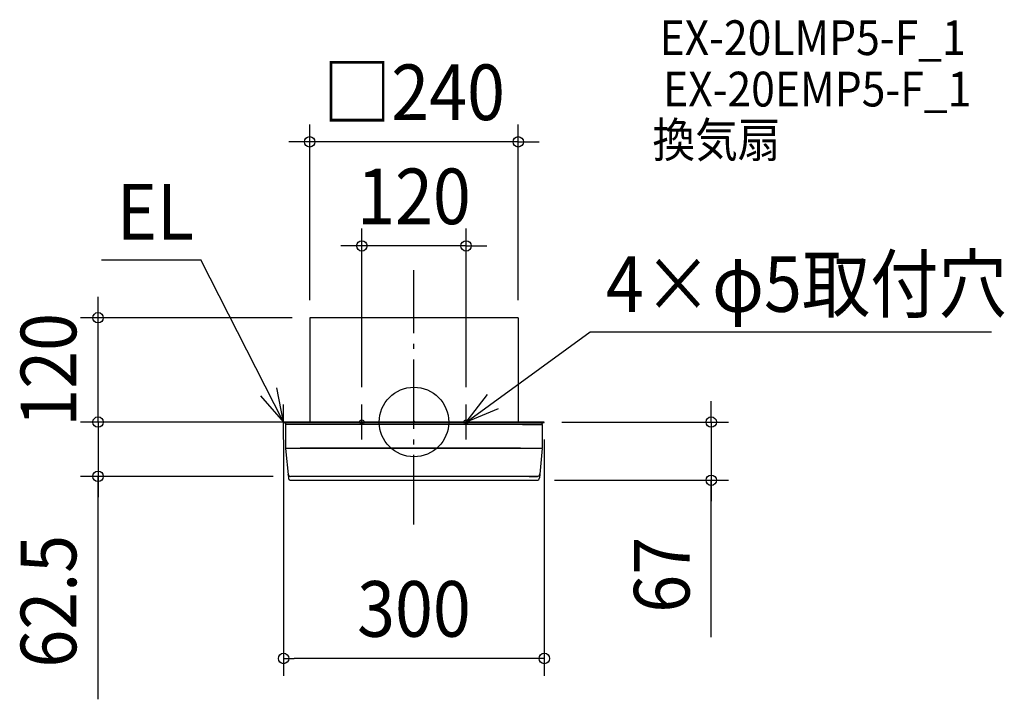
# Model space of a CAD drawing. Extents: x -454 to 679, y -319 to 463.
import ezdxf
from ezdxf.enums import TextEntityAlignment as Align

# ---------------------------------------------------------------- set-up
doc = ezdxf.new("R2010")
doc.units = 0
doc.header["$LTSCALE"] = 20
doc.header["$PDMODE"] = 3
doc.header["$PDSIZE"] = -2
doc.linetypes.add('DASHDOT', pattern=[5.5, 4, -0.6, 0.3, -0.6])
doc.layers.get('DEFPOINTS').update_dxf_attribs({"linetype": 'CONTINUOUS'})
for name, color, linetype in [('ARRANGE', 1, 'CONTINUOUS'), ('BASIS', 6, 'DASHDOT'), ('DETAIL', 5, 'CONTINUOUS'), ('ETC', 61, 'CONTINUOUS'), ('FIX', 11, 'CONTINUOUS'), ('NOTE', 4, 'CONTINUOUS'), ('OUTLINE', 3, 'CONTINUOUS'), ('SIZE', 30, 'CONTINUOUS')]:
    doc.layers.add(name, color=color, linetype=linetype)
doc.styles.get("Standard").update_dxf_attribs({"font": 'SIMPLEX.shx', "width": 0.9, "height": 64, "bigfont": 'BIGFONT.shx'})

msp = doc.modelspace()

# ---------------------------------------------------------------- linework, layer by layer
at = {"layer": 'ARRANGE', "color": 1, "linetype": 'CONTINUOUS'}
msp.add_circle((0, 0), 40, dxfattribs=at)
msp.add_point((0, 0), dxfattribs=at)
at = {"layer": 'BASIS', "color": 6, "linetype": 'DASHDOT'}
msp.add_line((0, -117.925561), (0, 174.522623), dxfattribs=at)
at = {"layer": 'DEFPOINTS', "color": 30, "linetype": 'CONTINUOUS'}
for p in [(-120, 322.318869), (-60, 202.600977), (-363.558839, 120), (-120, 120), (-120, 120), (120, 120), (-60, 20), (60, 20), (-150, 0), (-148, 0), (150, 0), (150, 0), (-150, -0.6), (-363.558839, -62.5), (-141.964169, -62.5), (141.548785, -67), (342.060848, -67), (-150, -271.994954)]:
    msp.add_point(p, dxfattribs=at)
at = {"layer": 'DETAIL', "color": 5, "linetype": 'CONTINUOUS'}
for p, q in [((-120, 120), (-120, 0)), ((120, 120), (-120, 120)), ((120, 120), (120, 0)), ((-150, 0), (-115.430043, 0)), ((-150, -0.6), (-150, 0)), ((-105, 0), (-148, 0)), ((-105, 0), (-148, 0)), ((-140.2, 0), (-120.3, 0)), ((-105, 0), (-120, 0)), ((0, 0), (-119.5, 0)), ((0, 0), (-119.5, 0)), ((-115.430043, 0), (-102, 0)), ((148, 0), (-95, 0)), ((150, 0), (-95, 0)), ((-92, 0), (92, 0)), ((150, -0.6), (150, 0)), ((-150, -0.6), (150, -0.6)), ((-149.1, -0.6), (-150, -0.6)), ((147.7, -3), (-147.7, -3)), ((-147.7, -3), (-147.7, -29.539441)), ((-147.1, -3), (-147.1, -2.6)), ((124.7, -3), (147.7, -3)), ((147.1, -3), (147.1, -2.6)), ((147.7, -3), (147.7, -29.539441)), ((149.1, -0.6), (150, -0.6)), ((-147.689389, -30), (142.1, -30)), ((-147.657667, -30.45861), (-144.536085, -64.275751)), ((122.699998, -29.999993), (-131, -29.999993)), ((122.7, -30), (147.7, -30)), ((147.657667, -30.45861), (144.536085, -64.275751)), ((141.964169, -62.5), (-141.964169, -62.5)), ((-141.548785, -67), (141.548785, -67)), ((132.7, -62.5), (141.964169, -62.5))]:
    msp.add_line(p, q, dxfattribs=at)
for centre, radius, start, end in [((-149.1, -2.6), 2, 0, 90), ((149.1, -2.6), 2, 90, 180), ((-137.7, -29.539441), 10, 180, 185.273896), ((137.7, -29.539441), 10, 354.726104, 0), ((-141.964169, -59.5), 3, 185.273896, 270), ((-141.548785, -64), 3, 185.273896, 270), ((141.548785, -64), 3, 270, 354.726104), ((141.964169, -59.5), 3, 270, 354.726104)]:
    msp.add_arc(centre, radius, start, end, dxfattribs=at)
at = {"layer": 'FIX', "color": 9, "linetype": 'CONTINUOUS'}
for centre in [(-60, 0), (60, 0)]:
    msp.add_circle(centre, 2.5, dxfattribs=at)
at = {"layer": 'NOTE', "color": 4, "linetype": 'CONTINUOUS'}
for p, q in [((-359.484951, 186.756314), (-245.350233, 186.756314)), ((-150, 0), (-245.350233, 186.756314)), ((60, 0), (202.708025, 103.573532)), ((202.708025, 103.573532), (664.698278, 103.573532)), ((-150, 0), (-157.885057, 39.215123)), ((-176.436222, 30.018764), (-150, 0)), ((60, 0), (84.600484, 31.540707)), ((-150, -20), (-150, 20)), ((-60, -20), (-60, 20)), ((60, -20), (60, 20)), ((97.074998, 15.014811), (60, 0)), ((-130, 0), (-170, 0)), ((-40, 0), (-80, 0)), ((80, 0), (40, 0))]:
    msp.add_line(p, q, dxfattribs=at)
at = {"layer": 'OUTLINE', "color": 3, "linetype": 'CONTINUOUS'}
for p, q in [((-120, 120), (-120, 0)), ((120, 120), (-120, 120)), ((120, 120), (120, 0)), ((-150, 0), (-115.430043, 0)), ((-150, -0.6), (-150, 0)), ((-105, 0), (-148, 0)), ((-105, 0), (-148, 0)), ((-140.2, 0), (-120.3, 0)), ((-105, 0), (-120, 0)), ((0, 0), (-119.5, 0)), ((0, 0), (-119.5, 0)), ((-115.430043, 0), (-102, 0)), ((150, 0), (-95, 0)), ((148, 0), (-95, 0)), ((-92, 0), (92, 0)), ((150, -0.6), (150, 0)), ((-150, -0.6), (-149.1, -0.6)), ((-149.1, -0.6), (-150, -0.6)), ((147.7, -3), (-147.7, -3)), ((-147.7, -3), (-147.7, -29.539441)), ((-147.1, -3), (-147.1, -2.6)), ((124.7, -3), (147.7, -3)), ((147.1, -3), (147.1, -2.6)), ((147.7, -3), (147.7, -29.539441)), ((149.1, -0.6), (150, -0.6)), ((-147.657667, -30.45861), (-144.536085, -64.275751)), ((147.657667, -30.45861), (144.536085, -64.275751)), ((-141.548785, -67), (141.548785, -67))]:
    msp.add_line(p, q, dxfattribs=at)
for centre, radius, start, end in [((-149.1, -2.6), 2, 0, 90), ((149.1, -2.6), 2, 90, 180), ((-137.7, -29.539441), 10, 180, 185.273896), ((137.7, -29.539441), 10, 354.726104, 0), ((-141.548785, -64), 3, 185.273896, 270), ((141.548785, -64), 3, 270, 354.726104)]:
    msp.add_arc(centre, radius, start, end, dxfattribs=at)
at = {"layer": 'SIZE', "color": 30, "linetype": 'CONTINUOUS'}
for p, q in [((-120, 140), (-120, 342.318869)), ((120, 140), (120, 342.318869)), ((-132, 322.318869), (-144, 322.318869)), ((-120, 322.318869), (-132, 322.318869)), ((120, 322.318869), (-120, 322.318869)), ((120, 322.318869), (132, 322.318869)), ((132, 322.318869), (144, 322.318869)), ((-60, 40), (-60, 222.600977)), ((60, 40), (60, 222.600977)), ((-72, 202.600977), (-84, 202.600977)), ((-60, 202.600977), (-72, 202.600977)), ((60, 202.600977), (-60, 202.600977)), ((60, 202.600977), (72, 202.600977)), ((72, 202.600977), (84, 202.600977)), ((-363.558839, 132), (-363.558839, 144)), ((-363.558839, 120), (-363.558839, 132)), ((-140, 120), (-383.558839, 120)), ((-363.558839, 0), (-363.558839, 120)), ((-363.558839, 12), (-363.558839, 24)), ((342.060848, 12), (342.060848, 24)), ((-363.558839, 0), (-363.558839, 12)), ((342.060848, 0), (342.060848, 12)), ((-168, 0), (-383.558839, 0)), ((-170, 0), (-383.558839, 0)), ((-363.558839, 0), (-363.558839, -12)), ((-363.558839, 0), (-363.558839, -62.5)), ((-363.558839, 0), (-363.558839, -62.5)), ((170, 0), (362.060848, 0)), ((342.060848, 0), (342.060848, -67)), ((342.060848, 0), (342.060848, -67)), ((-363.558839, -12), (-363.558839, -24)), ((-150, -20.6), (-150, -291.994954)), ((150, -20), (150, -291.994954)), ((-161.964169, -62.5), (-383.558839, -62.5)), ((-363.558839, -318.988836), (-363.558839, -62.5)), ((-363.558839, -62.5), (-363.558839, -74.5)), ((161.548785, -67), (362.060848, -67)), ((342.060848, -247.421648), (342.060848, -67)), ((342.060848, -67), (342.060848, -79)), ((-363.558839, -74.5), (-363.558839, -86.5)), ((342.060848, -79), (342.060848, -91)), ((-150, -271.994954), (-138, -271.994954)), ((138, -271.994954), (-138, -271.994954)), ((150, -271.994954), (138, -271.994954))]:
    msp.add_line(p, q, dxfattribs=at)
for centre in [(-120, 322.318869), (120, 322.318869), (-60, 202.600977), (60, 202.600977), (-363.558839, 120), (-363.558839, 0), (-363.558839, 0), (342.060848, 0), (-363.558839, -62.5), (342.060848, -67), (-150, -271.994954), (150, -271.994954)]:
    msp.add_circle(centre, 6, dxfattribs=at)

# ---------------------------------------------------------------- texts
at = {"layer": 'ETC', "color": 61, "linetype": 'CONTINUOUS', "width": 0.9}
for s, p in [('EX-20LMP5-F_1', (282.562645, 422.131961)), ('EX-20EMP5-F_1', (286.681687, 362.987614)), ('換気扇', (274.489167, 304.546011))]:
    msp.add_text(s, height=40, dxfattribs=at).set_placement(p)
at = {"layer": 'NOTE', "color": 4, "linetype": 'CONTINUOUS', "width": 0.9}
for s, p in [('EL', (-342.030494, 209.943112)), ('4×φ5取付穴', (220.86333, 126.76033))]:
    msp.add_text(s, height=64, dxfattribs=at).set_placement(p)
at = {"layer": 'SIZE', "color": 30, "linetype": 'CONTINUOUS', "width": 0.9}
for s, p in [('□240', (0, 347.318869)), ('120', (0, 227.600977)), ('300', (0, -246.994954))]:
    msp.add_text(s, height=64, dxfattribs=at).set_placement(p, align=Align.CENTER)
for s, p in [('120', (-388.558839, 60)), ('62.5', (-388.558839, -206.217408)), ('67', (317.060848, -175.793076))]:
    msp.add_text(s, height=64, rotation=90, dxfattribs=at).set_placement(p, align=Align.CENTER)

doc.saveas('drawing.dxf')
